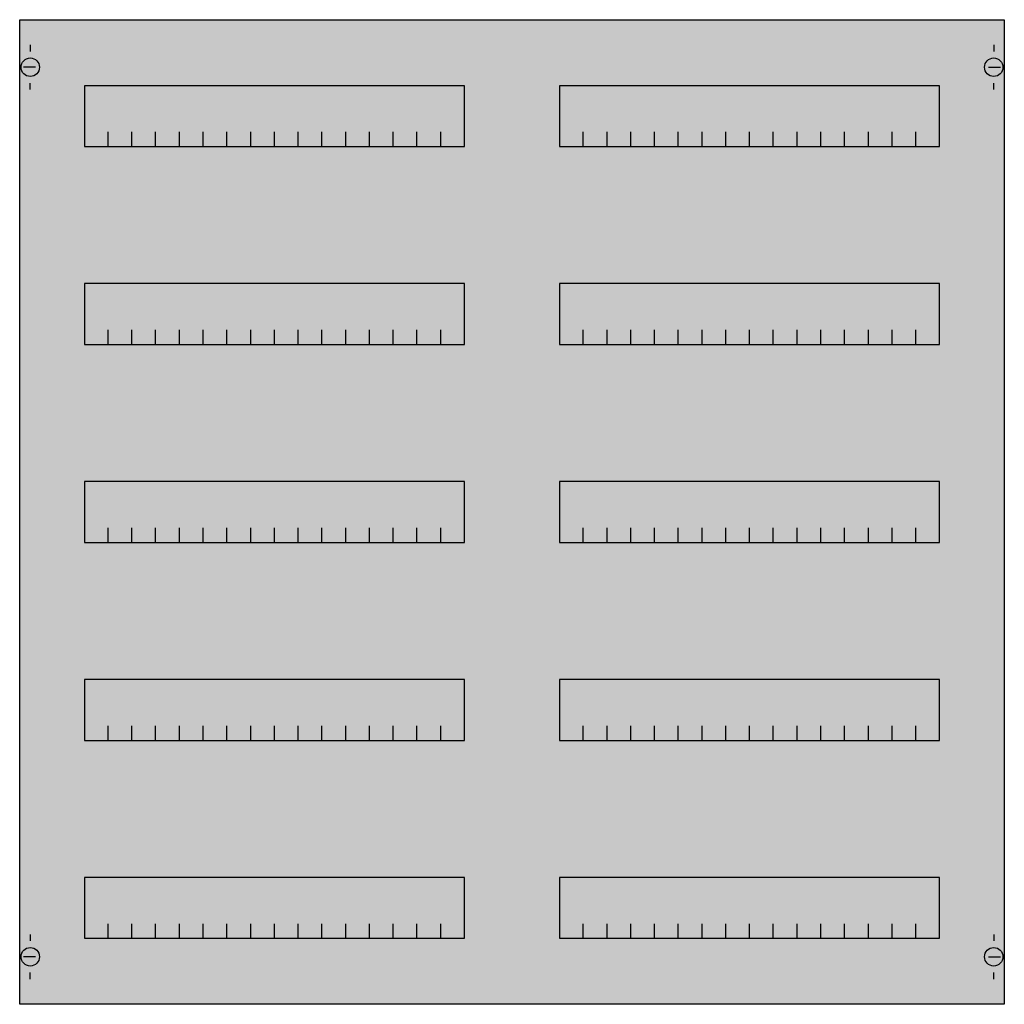
# Model space of a CAD drawing. Extents: x 0.2 to 74.8, y 0.2 to 74.8.
import ezdxf

# ---------------------------------------------------------------- set-up
doc = ezdxf.new("R2010")
doc.units = 0
doc.layers.get('0').update_dxf_attribs({"linetype": 'CONTINUOUS'})
doc.layers.add('1', color=7, linetype='CONTINUOUS')

# ---------------------------------------------------------------- blocks, each defined once
blk = doc.blocks.new('as35h')
at = {"layer": '1', "color": 7, "linetype": 'CONTINUOUS'}
for p, q in [((1, 72.9), (1, 72.4)), ((74, 72.9), (74, 72.4)), ((1.4, 71.2), (0.5, 71.2)), ((73.6, 71.2), (74.5, 71.2)), ((1, 69.5), (1, 70)), ((74, 69.5), (74, 70)), ((1, 5.5), (1, 5)), ((74, 5.5), (74, 5)), ((1.4, 3.8), (0.5, 3.8)), ((73.6, 3.8), (74.5, 3.8)), ((1, 2.1), (1, 2.6)), ((74, 2.1), (74, 2.6))]:
    blk.add_line(p, q, dxfattribs=at)
for points in [[(74.8, 74.8), (74.8, 0.2), (0.2, 0.2), (0.2, 74.8)], [(33.9, 65.2), (33.9, 69.8), (5.1, 69.8), (5.1, 65.2)], [(69.9, 65.2), (69.9, 69.8), (41.1, 69.8), (41.1, 65.2)], [(33.9, 50.2), (33.9, 54.8), (5.1, 54.8), (5.1, 50.2)], [(69.9, 50.2), (69.9, 54.8), (41.1, 54.8), (41.1, 50.2)], [(33.9, 35.2), (33.9, 39.8), (5.1, 39.8), (5.1, 35.2)], [(69.9, 35.2), (69.9, 39.8), (41.1, 39.8), (41.1, 35.2)], [(33.9, 20.2), (33.9, 24.8), (5.1, 24.8), (5.1, 20.2)], [(69.9, 20.2), (69.9, 24.8), (41.1, 24.8), (41.1, 20.2)], [(33.9, 5.2), (33.9, 9.8), (5.1, 9.8), (5.1, 5.2)], [(69.9, 5.2), (69.9, 9.8), (41.1, 9.8), (41.1, 5.2)]]:
    blk.add_lwpolyline(points, close=True, dxfattribs=at)
for points in [[(6.9, 65.2), (6.9, 66.3)], [(8.7, 65.2), (8.7, 66.3)], [(10.5, 65.2), (10.5, 66.3)], [(12.3, 65.2), (12.3, 66.3)], [(14.1, 65.2), (14.1, 66.3)], [(15.9, 65.2), (15.9, 66.3)], [(17.7, 65.2), (17.7, 66.3)], [(19.5, 65.2), (19.5, 66.3)], [(21.3, 65.2), (21.3, 66.3)], [(23.1, 65.2), (23.1, 66.3)], [(24.9, 65.2), (24.9, 66.3)], [(26.7, 65.2), (26.7, 66.3)], [(28.5, 65.2), (28.5, 66.3)], [(30.3, 65.2), (30.3, 66.3)], [(32.1, 65.2), (32.1, 66.3)], [(42.9, 65.2), (42.9, 66.3)], [(44.7, 65.2), (44.7, 66.3)], [(46.5, 65.2), (46.5, 66.3)], [(48.3, 65.2), (48.3, 66.3)], [(50.1, 65.2), (50.1, 66.3)], [(51.9, 65.2), (51.9, 66.3)], [(53.7, 65.2), (53.7, 66.3)], [(55.5, 65.2), (55.5, 66.3)], [(57.3, 65.2), (57.3, 66.3)], [(59.1, 65.2), (59.1, 66.3)], [(60.9, 65.2), (60.9, 66.3)], [(62.7, 65.2), (62.7, 66.3)], [(64.5, 65.2), (64.5, 66.3)], [(66.3, 65.2), (66.3, 66.3)], [(68.1, 65.2), (68.1, 66.3)], [(6.9, 50.2), (6.9, 51.3)], [(8.7, 50.2), (8.7, 51.3)], [(10.5, 50.2), (10.5, 51.3)], [(12.3, 50.2), (12.3, 51.3)], [(14.1, 50.2), (14.1, 51.3)], [(15.9, 50.2), (15.9, 51.3)], [(17.7, 50.2), (17.7, 51.3)], [(19.5, 50.2), (19.5, 51.3)], [(21.3, 50.2), (21.3, 51.3)], [(23.1, 50.2), (23.1, 51.3)], [(24.9, 50.2), (24.9, 51.3)], [(26.7, 50.2), (26.7, 51.3)], [(28.5, 50.2), (28.5, 51.3)], [(30.3, 50.2), (30.3, 51.3)], [(32.1, 50.2), (32.1, 51.3)], [(42.9, 50.2), (42.9, 51.3)], [(44.7, 50.2), (44.7, 51.3)], [(46.5, 50.2), (46.5, 51.3)], [(48.3, 50.2), (48.3, 51.3)], [(50.1, 50.2), (50.1, 51.3)], [(51.9, 50.2), (51.9, 51.3)], [(53.7, 50.2), (53.7, 51.3)], [(55.5, 50.2), (55.5, 51.3)], [(57.3, 50.2), (57.3, 51.3)], [(59.1, 50.2), (59.1, 51.3)], [(60.9, 50.2), (60.9, 51.3)], [(62.7, 50.2), (62.7, 51.3)], [(64.5, 50.2), (64.5, 51.3)], [(66.3, 50.2), (66.3, 51.3)], [(68.1, 50.2), (68.1, 51.3)], [(6.9, 35.2), (6.9, 36.3)], [(8.7, 35.2), (8.7, 36.3)], [(10.5, 35.2), (10.5, 36.3)], [(12.3, 35.2), (12.3, 36.3)], [(14.1, 35.2), (14.1, 36.3)], [(15.9, 35.2), (15.9, 36.3)], [(17.7, 35.2), (17.7, 36.3)], [(19.5, 35.2), (19.5, 36.3)], [(21.3, 35.2), (21.3, 36.3)], [(23.1, 35.2), (23.1, 36.3)], [(24.9, 35.2), (24.9, 36.3)], [(26.7, 35.2), (26.7, 36.3)], [(28.5, 35.2), (28.5, 36.3)], [(30.3, 35.2), (30.3, 36.3)], [(32.1, 35.2), (32.1, 36.3)], [(42.9, 35.2), (42.9, 36.3)], [(44.7, 35.2), (44.7, 36.3)], [(46.5, 35.2), (46.5, 36.3)], [(48.3, 35.2), (48.3, 36.3)], [(50.1, 35.2), (50.1, 36.3)], [(51.9, 35.2), (51.9, 36.3)], [(53.7, 35.2), (53.7, 36.3)], [(55.5, 35.2), (55.5, 36.3)], [(57.3, 35.2), (57.3, 36.3)], [(59.1, 35.2), (59.1, 36.3)], [(60.9, 35.2), (60.9, 36.3)], [(62.7, 35.2), (62.7, 36.3)], [(64.5, 35.2), (64.5, 36.3)], [(66.3, 35.2), (66.3, 36.3)], [(68.1, 35.2), (68.1, 36.3)], [(6.9, 20.2), (6.9, 21.3)], [(8.7, 20.2), (8.7, 21.3)], [(10.5, 20.2), (10.5, 21.3)], [(12.3, 20.2), (12.3, 21.3)], [(14.1, 20.2), (14.1, 21.3)], [(15.9, 20.2), (15.9, 21.3)], [(17.7, 20.2), (17.7, 21.3)], [(19.5, 20.2), (19.5, 21.3)], [(21.3, 20.2), (21.3, 21.3)], [(23.1, 20.2), (23.1, 21.3)], [(24.9, 20.2), (24.9, 21.3)], [(26.7, 20.2), (26.7, 21.3)], [(28.5, 20.2), (28.5, 21.3)], [(30.3, 20.2), (30.3, 21.3)], [(32.1, 20.2), (32.1, 21.3)], [(42.9, 20.2), (42.9, 21.3)], [(44.7, 20.2), (44.7, 21.3)], [(46.5, 20.2), (46.5, 21.3)], [(48.3, 20.2), (48.3, 21.3)], [(50.1, 20.2), (50.1, 21.3)], [(51.9, 20.2), (51.9, 21.3)], [(53.7, 20.2), (53.7, 21.3)], [(55.5, 20.2), (55.5, 21.3)], [(57.3, 20.2), (57.3, 21.3)], [(59.1, 20.2), (59.1, 21.3)], [(60.9, 20.2), (60.9, 21.3)], [(62.7, 20.2), (62.7, 21.3)], [(64.5, 20.2), (64.5, 21.3)], [(66.3, 20.2), (66.3, 21.3)], [(68.1, 20.2), (68.1, 21.3)], [(6.9, 5.2), (6.9, 6.3)], [(8.7, 5.2), (8.7, 6.3)], [(10.5, 5.2), (10.5, 6.3)], [(12.3, 5.2), (12.3, 6.3)], [(14.1, 5.2), (14.1, 6.3)], [(15.9, 5.2), (15.9, 6.3)], [(17.7, 5.2), (17.7, 6.3)], [(19.5, 5.2), (19.5, 6.3)], [(21.3, 5.2), (21.3, 6.3)], [(23.1, 5.2), (23.1, 6.3)], [(24.9, 5.2), (24.9, 6.3)], [(26.7, 5.2), (26.7, 6.3)], [(28.5, 5.2), (28.5, 6.3)], [(30.3, 5.2), (30.3, 6.3)], [(32.1, 5.2), (32.1, 6.3)], [(42.9, 5.2), (42.9, 6.3)], [(44.7, 5.2), (44.7, 6.3)], [(46.5, 5.2), (46.5, 6.3)], [(48.3, 5.2), (48.3, 6.3)], [(50.1, 5.2), (50.1, 6.3)], [(51.9, 5.2), (51.9, 6.3)], [(53.7, 5.2), (53.7, 6.3)], [(55.5, 5.2), (55.5, 6.3)], [(57.3, 5.2), (57.3, 6.3)], [(59.1, 5.2), (59.1, 6.3)], [(60.9, 5.2), (60.9, 6.3)], [(62.7, 5.2), (62.7, 6.3)], [(64.5, 5.2), (64.5, 6.3)], [(66.3, 5.2), (66.3, 6.3)], [(68.1, 5.2), (68.1, 6.3)]]:
    blk.add_lwpolyline(points, dxfattribs=at)
for centre in [(1, 71.2), (74, 71.2), (1, 3.8), (74, 3.8)]:
    blk.add_circle(centre, 0.7, dxfattribs=at)
at = {"layer": '1', "color": 255, "linetype": 'CONTINUOUS'}
blk.add_solid([(74.8, 74.8), (74.8, 0.2), (0.2, 74.8), (0.2, 0.2)], dxfattribs=at)

msp = doc.modelspace()

# ---------------------------------------------------------------- block references
msp.add_blockref('as35h', (0, 0))

doc.saveas('drawing.dxf')
